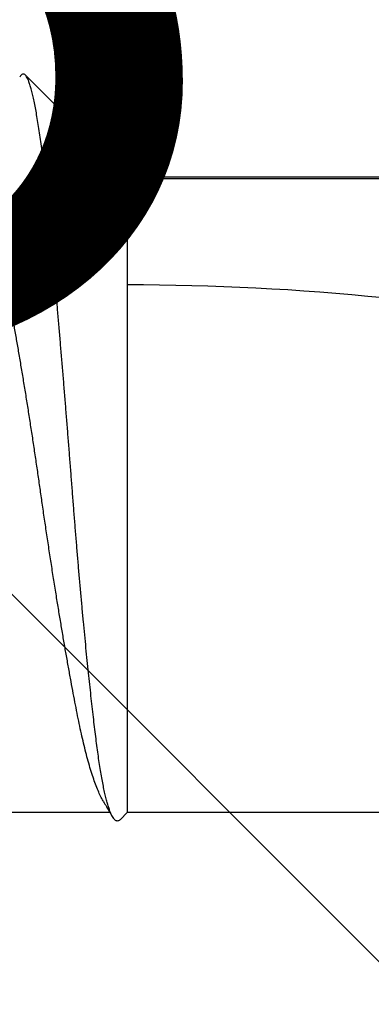
# Model space of a CAD drawing. Extents: x -145 to 551, y -2152 to -1665.
# Drawn here: x 395 to 395, y -2120 to -2119 of the extents above; entities that cross this region are included whole.
import ezdxf

# ---------------------------------------------------------------- set-up
doc = ezdxf.new("R2010")
doc.units = 0
doc.header["$LTSCALE"] = 0.5
doc.header["$MEASUREMENT"] = 0
doc.layers.add('ALB PLCP', color=10, linetype='CONTINUOUS')
doc.layers.add('DENS OR PLY', color=52, linetype='CONTINUOUS')
doc.layers.add('DIMS', color=92, linetype='CONTINUOUS', lineweight=15)
doc.styles.add('Arial', font='arial.ttf')

# ---------------------------------------------------------------- blocks, each defined once
blk = doc.blocks.new('#8X58-HWH-SD-TEK')
at = {"layer": 'ALB PLCP', "lineweight": 30}
for p, q in [((-0.0590400000000102, 0.5659600000000182), (-0.0590400000000102, 0.4375)), ((-0.05883464285605555, 0.4375), (-0.05883464285605555, 0.5659600000000182)), ((0.05903999999998177, 0.4375), (0.05903999999998177, 0.5659600000000182)), ((-0.0590400000000102, 0.4375), (-0.07804713591968948, 0.4184928640803207)), ((-0.05883464285605555, 0.4375), (-0.0590400000000102, 0.4375)), ((-0.01704969018112479, 0.4375), (-0.05883464285605555, 0.4375)), ((0.05903999999998177, 0.4375), (-0.01704969018112479, 0.4375)), ((0.06043472180846265, 0.4361052781915475), (0.05903999999998177, 0.4375)), ((0.05903999999037524, 0.4097220709365388), (0.05903999999037524, 0.4342054220358875))]:
    blk.add_line(p, q, dxfattribs=at)
blk.add_arc((0.4308356345562743, 0.4375), 0.4698676345562618, 156.7338707994968, 180, dxfattribs=at)
for points, knots in [([(0.0604305548590105, 0.4361011112420954), (0.06048603937398411, 0.4360426964226747), (0.06061120232109829, 0.435910923243199), (0.06068517179926403, 0.4357053024996844), (0.06067801720752186, 0.4354833442889117), (0.06057122551987959, 0.4352608044708006), (0.06036802444390332, 0.4350364269375291), (0.0600652353510327, 0.434809171587176), (0.05966161158090699, 0.4345798417089668), (0.05915465837534839, 0.4343483049485712), (0.05854678133061952, 0.4341163964021746), (0.05783259990042211, 0.4338825677041598), (0.05701147346701418, 0.4336477137367467), (0.0560800418648455, 0.4334116914655795), (0.05504550490712745, 0.4331768038515804), (0.05390087811528588, 0.4329417310730719), (0.05264775119988485, 0.4327074485928222), (0.05128286030895879, 0.4324737813541333), (0.04981644244116978, 0.4322429014366094), (0.04826930501261018, 0.4320174748576733), (0.04665027139782296, 0.4317996206246733), (0.04496454896121804, 0.4315865668064873), (0.04319879073480593, 0.4313709055124662), (0.04134384902732791, 0.4311510207611207), (0.03940435614708804, 0.4309278529931078), (0.03737767248355794, 0.4307012291511114), (0.03527866932262214, 0.4304729598352708), (0.03309358483778624, 0.4302416415681591), (0.03082847997990257, 0.4300081278329344), (0.02848036040225566, 0.4297722726843745), (0.02606980971228268, 0.4295362530865816), (0.02358318660893133, 0.4292987913216564), (0.02102872449879101, 0.4290608308774608), (0.01840363385019828, 0.4288222207781303), (0.01572986140740795, 0.4285850266456634), (0.01303199971593472, 0.4283513712448723), (0.0103220506510695, 0.4281221313410413), (0.007599240221907166, 0.4278970349619442), (0.004847720049525606, 0.4276747553521147), (0.002052721999859841, 0.427454001067332), (-0.000775000554028793, 0.4272360551254621), (-0.003636137264209083, 0.4270156524683841), (-0.006506208327692775, 0.4267910089207305), (-0.009372372639319337, 0.4265647633833396), (-0.01222368489862902, 0.4263374042125463), (-0.01506180523011835, 0.4261089624019405), (-0.01789042578923272, 0.4258791205206478), (-0.0207237513904488, 0.4256467174603813), (-0.0235505809526444, 0.4254126188228042), (-0.0263719737636734, 0.4251766809627213), (-0.0291641680574628, 0.4249408464819453), (-0.03192636647690961, 0.4247051463205764), (-0.03464724549166931, 0.4244705018867592), (-0.03732819821556177, 0.4242367455540546), (-0.03995997229282011, 0.4240046188054691), (-0.04255636433148879, 0.4237728167399553), (-0.04510501036429559, 0.4235423271962873), (-0.04760589495228373, 0.4233129379449565), (-0.05003526703518446, 0.423086986139964), (-0.05236110361772717, 0.4228675297200937), (-0.05457934069085013, 0.4226504288447757), (-0.05669657408898843, 0.4224322377625072), (-0.05873421568057324, 0.4222116758803054), (-0.06070138499401878, 0.4219874345222081), (-0.06258861238404734, 0.4217603711972515), (-0.06439492048232864, 0.4215303304299596), (-0.06610448375820965, 0.4212991336765981), (-0.0677286539932993, 0.4210650466196455), (-0.06925746034301028, 0.4208289510197289), (-0.07068837094976743, 0.4205907002512106), (-0.07200401904961495, 0.4203528116896109), (-0.07321014299009221, 0.4201139615061606), (-0.07429815336325873, 0.4198751321715406), (-0.07526557925766042, 0.4196361743253476), (-0.076101385369725, 0.4193992227954197), (-0.07679504924595904, 0.4191673977611003), (-0.07734836007603008, 0.4189416261095005), (-0.0777675099714088, 0.4187212333303876), (-0.07805581693634167, 0.418505181914071), (-0.07821708243042735, 0.4182880630060595), (-0.07825322460072925, 0.418065948508513), (-0.07815492422224679, 0.4178397271233223), (-0.07795764223865831, 0.4176289564243234), (-0.077732443253268, 0.4174929530372538), (-0.07763469504155296, 0.4174339204095361)], [0, 0, 0, 0, 0.008538912449909439, 0.01926222924677765, 0.0297802027540748, 0.04029817624552661, 0.05088133990312829, 0.06146450355084938, 0.0722521429262327, 0.08303978229894048, 0.09389779624204751, 0.1047558101905056, 0.1158832733830018, 0.1270107365890174, 0.1382154926920642, 0.1494202488145074, 0.16086878418891, 0.1723173195871944, 0.1838500916278106, 0.1953828636922132, 0.2065101484889996, 0.2176376737665882, 0.2288364068430551, 0.2400351399043295, 0.2514508485685524, 0.2628665572204499, 0.2743551263553599, 0.285843695483487, 0.2975991043835949, 0.3093545132834267, 0.3211895370040346, 0.3330245607313595, 0.3451103657092552, 0.3571961707006281, 0.369368551817513, 0.3815409329523273, 0.3934442614763436, 0.4053475900179386, 0.4173335991916435, 0.4293196083820633, 0.4415576794909595, 0.4537960500647246, 0.4661153006622989, 0.4784345512466614, 0.4906462791566942, 0.5028580070579723, 0.5151483466693596, 0.5274386862769473, 0.5399760350378255, 0.5525133838005054, 0.5651358542014415, 0.5777583246097381, 0.5904378386161384, 0.6031173526342856, 0.6158849400520705, 0.6286525274844015, 0.6416978843189642, 0.6547432411697227, 0.6678845003310904, 0.6810258453579259, 0.6937158431709612, 0.7064058409730198, 0.7191741287733466, 0.731942416564587, 0.7449562170906855, 0.7579700176106907, 0.7710683035985881, 0.7841665895847734, 0.7976226389220564, 0.811078688262539, 0.8246282061569273, 0.8381777240591549, 0.8520220410664074, 0.8658663580857126, 0.8798125423454786, 0.8937587266193032, 0.9072147823710971, 0.9206708381346491, 0.9342191887855875, 0.9477678517392137, 0.9615912986183971, 0.9754147454877664, 0.9893287056386636, 0.9999999999999999, 0.9999999999999999, 0.9999999999999999, 0.9999999999999999]), ([(0.0570878152204557, 0.4330410286164579), (0.05738054788901081, 0.4332157696460399), (0.05792718663479945, 0.4335420749324328), (0.05868913166423795, 0.4339963948635557), (0.05933451760978414, 0.4343809464113519), (0.05973358510613025, 0.4346186207666847), (0.0599175051193015, 0.4347280995862661), (0.05992518954209913, 0.4347326737569972)], [0, 0, 0, 0, 0.3096312343698894, 0.5781945364728235, 0.8056281060837536, 0.9918788837073303, 1, 1, 1, 1]), ([(0.05707738614526647, 0.4330410932640518), (0.05702700465434418, 0.4330091007142016), (0.0567354948147738, 0.4328239902121993), (0.05606433028103197, 0.4324825914718815), (0.05504813106392703, 0.432017905644841), (0.05387490544097773, 0.4315521883864051), (0.05256398706237064, 0.4310876013670111), (0.05111720179357349, 0.4306258813051329), (0.04957213222979817, 0.4301774743826741), (0.04794417352621849, 0.4297437288374795), (0.04624853881415447, 0.4293256825112621), (0.04446037114712453, 0.4289160445886466), (0.04258576024110994, 0.4285154132570881), (0.04062124155950642, 0.4281233526791937), (0.03856215085573922, 0.4277210917269372), (0.0364024659169786, 0.4273101948002704), (0.03414639156918042, 0.4268909760097017), (0.03180004714303664, 0.4264649342684663), (0.02938486090539527, 0.4260359901017523), (0.02690990339505106, 0.4256056747269668), (0.02438448061872123, 0.4251754806301449), (0.02180204605909353, 0.424744276519931), (0.01910145261615526, 0.424302083256265), (0.01628799667088288, 0.423850538627363), (0.01336907260645148, 0.4233915707733615), (0.01042771263479381, 0.4229383829675442), (0.007475667748053638, 0.4224925981311003), (0.004524480339199499, 0.422055997767103), (0.0016390583422492, 0.4216370946253392), (-0.001185736491805756, 0.4212370546797786), (-0.003956889268920349, 0.420836384738692), (-0.006737848718955775, 0.4204267152252896), (-0.009522114185074315, 0.4200086402425711), (-0.01230005605216888, 0.4195835160383865), (-0.01506186616626337, 0.4191527082980713), (-0.0177976778988409, 0.418717665625536), (-0.02049767822990134, 0.4182798800607088), (-0.02315222188695998, 0.417840877171443), (-0.02573651516067343, 0.4174047998239985), (-0.02824291128678169, 0.4169731458778188), (-0.03066462147432958, 0.4165473190757609), (-0.03300929068771552, 0.4161261295324437), (-0.03532966016547334, 0.4156999120278044), (-0.03761146889377187, 0.4152708124666447), (-0.03983964291822417, 0.4148399552535409), (-0.04195897066006182, 0.4144215982966841), (-0.04397552975879648, 0.4140005523338743), (-0.04589375754679281, 0.4135679940110322), (-0.04767485959797568, 0.4131346550562114), (-0.0493173820609627, 0.4127019712955189), (-0.05082145018556616, 0.4122719158962695), (-0.0522127271511863, 0.4118374017340045), (-0.05348536855424868, 0.4113999249014739), (-0.05463430651752788, 0.4109610043837222), (-0.05565531356108977, 0.4105221788740607), (-0.05654508451308971, 0.4100849857672131), (-0.05730115252751489, 0.4096509413244291), (-0.05792235504011956, 0.4092215341465533), (-0.05840431964165305, 0.4088006640663195), (-0.0587540038910106, 0.4083896470204422), (-0.05896175278354576, 0.4079892374865324), (-0.05905107986114899, 0.407700209397774), (-0.05903274901282884, 0.4075431257547564), (-0.05902950999910672, 0.4075153694792562)], [0, 0, 0, 0, 0.003711608045950238, 0.02147555076713943, 0.03927426519282326, 0.05708332337261223, 0.07487820877364756, 0.09263452619430718, 0.1103282090185756, 0.1269324930645971, 0.1434410135377211, 0.1598353179108012, 0.1760977678122978, 0.1922631025970366, 0.2085465232431078, 0.2249591957521933, 0.2414833520762851, 0.258100426779493, 0.2747911761747135, 0.2912364978199862, 0.3077146676038323, 0.3242063148701683, 0.340691969996344, 0.3584652682475684, 0.3761847185574851, 0.393826566237561, 0.4113677062946837, 0.428785863034774, 0.4460597525058657, 0.4622250071154197, 0.4784879761291969, 0.49488273600393, 0.511391645158097, 0.5279962482620874, 0.5446773933902543, 0.561415361881935, 0.5781900088088162, 0.5949809115759633, 0.6117675238926437, 0.6282304052227686, 0.6446501009787851, 0.6610076668407816, 0.6772846060819918, 0.6947504531538097, 0.7120797241065359, 0.7292533757691515, 0.7464564776282165, 0.7638129658516807, 0.7813020451749076, 0.7978937623194703, 0.8145648765468174, 0.8312957439535437, 0.8480662731399566, 0.8648560727823982, 0.8816446049965018, 0.8984113415541211, 0.9151359199117653, 0.9317982960153182, 0.9483788909642226, 0.9645654893469371, 0.9806376005615456, 0.9965787138436164, 1, 1, 1, 1])]:
    blk.add_open_spline(points, degree=3, knots=knots, dxfattribs=at)

msp = doc.modelspace()

# ---------------------------------------------------------------- hatches: boundary and pattern name
at = {"layer": 'DENS OR PLY', "ltscale": 0.09375}
h = msp.add_hatch(dxfattribs=at)
h.set_pattern_fill('TRANS', color=256, scale=2, angle=135)
h.set_pattern_definition([(135, (367.0406917675314, -2174.88448318419), (-0.3535533905932738, -0.3535533905932738), []), (135, (366.8639150722348, -2175.061259879486), (-0.3535533905932738, -0.3535533905932738), [0.25, -0.25])])
edge = h.paths.add_edge_path()
edge.add_line((395.843735537917, -2110.393688532276), (395.218735537917, -2110.393688532276))
edge.add_line((395.218735537917, -2110.393688532276), (395.218735537917, -2120.311696753824))
edge.add_arc((395.2487355379172, -2120.311696753823), 0.03000000000014325, 180, 269.9999999996743)
edge.add_line((395.248735537917, -2120.341696753823), (395.813735537917, -2120.341696753823))
edge.add_arc((395.8137355379169, -2120.311696753823), 0.03000000000020009, 270.0000000001086, 359.9999999995658)
edge.add_line((395.843735537917, -2120.311696753823), (395.843735537917, -2110.393688532276))

# ---------------------------------------------------------------- block references
at = {"layer": 'ALB PLCP', "ltscale": 0.09375, "rotation": 270}
msp.add_blockref('#8X58-HWH-SD-TEK', (394.9860241833977, -2119.434450762043), dxfattribs=at)

# ---------------------------------------------------------------- texts
at = {"layer": 'DIMS', "color": 1, "ltscale": 10, "insert": (396.5345145868492, -2119.739058480317), "char_height": 0.2, "attachment_point": 9, "style": 'Arial'}
msp.add_mtext('\\A1;#8 x 5/8" TEK PT\\PFASTENER', dxfattribs=at)

doc.saveas('drawing.dxf')
